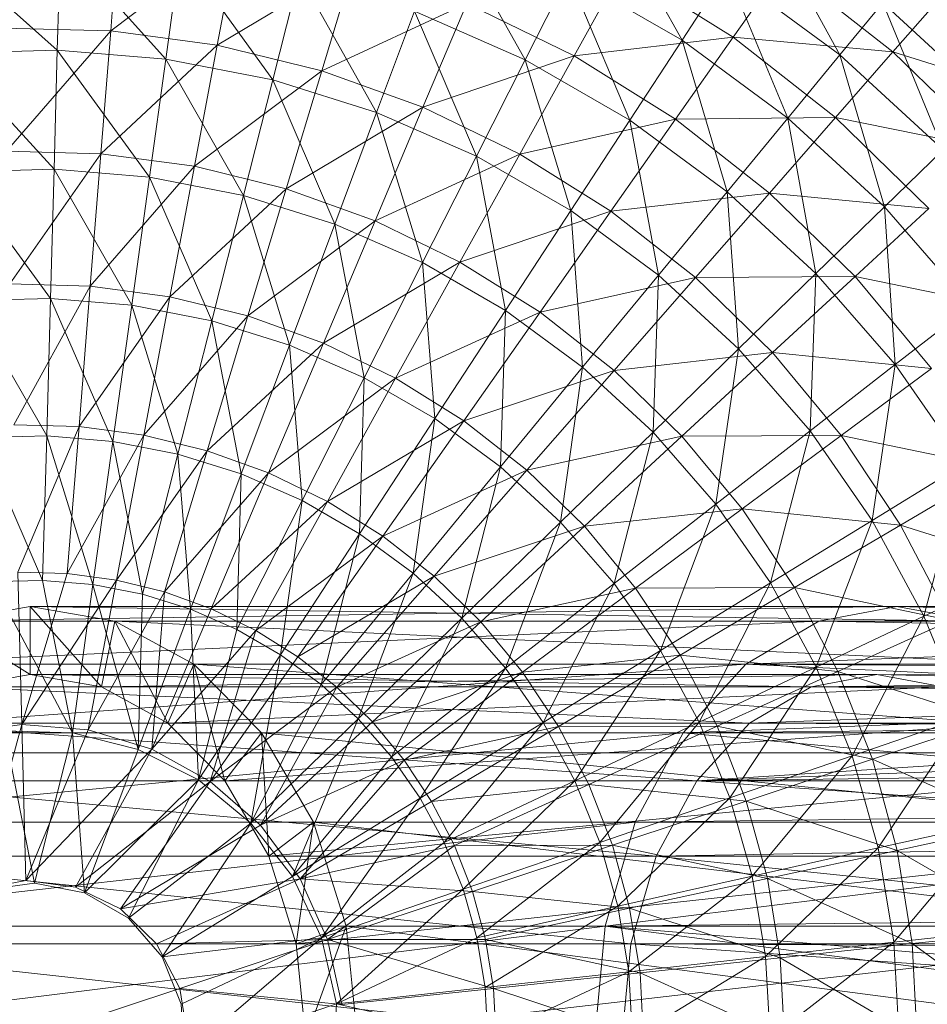
# Model space of a CAD drawing. Units: inches. Extents: x -71054 to -66014, y -907 to 2657.
# Drawn here: x -70337 to -70303, y 1408 to 1445 of the extents above; entities that cross this region are included whole.
import ezdxf

# ---------------------------------------------------------------- set-up
doc = ezdxf.new("R2010")
doc.units = ezdxf.units.IN
doc.header["$MEASUREMENT"] = 0

# ---------------------------------------------------------------- blocks, each defined once
blk = doc.blocks.new('10088_DWG-457925-Level 1')
at = {"lineweight": 9}
for p, q in [((-46.5202, 5.4646), (-46.1856, 4.8594)), ((-48.6773, 4.9002), (-48.6381, 5.3889)), ((-47.2061, 5.3758), (-46.8697, 4.774)), ((-45.8293, 5.4047), (-45.4969, 4.7961)), ((-48.8971, 5.2874), (-48.9101, 4.8165)), ((-48.8971, 5.2874), (-48.4368, 4.7774)), ((-48.6773, 4.9002), (-48.1214, 5.3197)), ((-48.2123, 4.838), (-48.1214, 5.3197)), ((-49.4237, 5.2729), (-48.9101, 4.8165)), ((-48.3721, 5.2439), (-48.4368, 4.7774)), ((-48.3721, 5.2439), (-47.9706, 4.6862)), ((-48.2123, 4.838), (-47.6151, 5.196)), ((-47.7566, 4.7266), (-47.6151, 5.196)), ((-46.656, 4.7912), (-46.444, 5.174)), ((-45.9625, 4.8728), (-46.444, 5.174)), ((-45.9902, 5.1585), (-46.1856, 4.8594)), ((-45.4969, 4.7961), (-45.9902, 5.1585)), ((-45.9902, 5.1585), (-45.7241, 4.5202)), ((-45.9625, 4.8728), (-45.744, 5.184)), ((-45.2655, 4.8084), (-45.744, 5.184)), ((-47.855, 5.1429), (-47.9706, 4.6862)), ((-47.855, 5.1429), (-47.5174, 4.5445)), ((-46.6816, 5.1458), (-46.8697, 4.774)), ((-46.1856, 4.8594), (-46.6816, 5.1458)), ((-46.6816, 5.1458), (-46.4135, 4.5106)), ((-45.2655, 4.8084), (-45.0555, 5.0483)), ((-47.7566, 4.7266), (-47.1247, 5.0192)), ((-47.3521, 4.9857), (-47.5174, 4.5445)), ((-46.8697, 4.774), (-47.3521, 4.9857)), ((-47.3521, 4.9857), (-47.0824, 4.3537)), ((-47.3154, 4.5675), (-47.1247, 5.0192)), ((-46.656, 4.7912), (-47.1247, 5.0192)), ((-45.31, 5.023), (-45.4969, 4.7961)), ((-44.8358, 4.5865), (-45.31, 5.023)), ((-45.31, 5.023), (-45.0466, 4.3815)), ((-48.6773, 4.9002), (-49.1461, 4.9128)), ((-49.1319, 4.3753), (-48.6773, 4.9002)), ((-48.7202, 4.3644), (-48.6773, 4.9002)), ((-48.2123, 4.838), (-48.6773, 4.9002)), ((-46.656, 4.7912), (-45.9625, 4.8728)), ((-46.1856, 4.8594), (-46.4135, 4.5106)), ((-46.214, 4.5147), (-45.9625, 4.8728)), ((-45.7241, 4.5202), (-46.1856, 4.8594)), ((-46.1856, 4.8594), (-45.989, 4.1986)), ((-45.5159, 4.5222), (-45.9625, 4.8728)), ((-45.9625, 4.8728), (-45.2655, 4.8084)), ((-48.9101, 4.8165), (-49.3849, 4.8034)), ((-48.9101, 4.8165), (-48.9244, 4.2965)), ((-48.4368, 4.7774), (-48.9101, 4.8165)), ((-48.9101, 4.8165), (-48.5082, 4.262)), ((-48.7202, 4.3644), (-48.2123, 4.838)), ((-48.3119, 4.3097), (-48.2123, 4.838)), ((-47.7566, 4.7266), (-48.2123, 4.838)), ((-49.3849, 4.8034), (-48.9244, 4.2965)), ((-48.4368, 4.7774), (-48.5082, 4.262)), ((-47.9706, 4.6862), (-48.4368, 4.7774)), ((-48.4368, 4.7774), (-48.0984, 4.182)), ((-47.3154, 4.5675), (-46.656, 4.7912)), ((-46.8697, 4.774), (-47.0824, 4.3537)), ((-46.8935, 4.3624), (-46.656, 4.7912)), ((-46.4135, 4.5106), (-46.8697, 4.774)), ((-46.8697, 4.774), (-46.6711, 4.1162)), ((-46.214, 4.5147), (-46.656, 4.7912)), ((-45.4969, 4.7961), (-45.7241, 4.5202)), ((-45.5159, 4.5222), (-45.2655, 4.8084)), ((-45.0466, 4.3815), (-45.4969, 4.7961)), ((-45.4969, 4.7961), (-45.3027, 4.1323)), ((-44.8297, 4.384), (-45.2655, 4.8084)), ((-45.2655, 4.8084), (-44.5954, 4.6002)), ((-48.3119, 4.3097), (-47.7566, 4.7266)), ((-47.9118, 4.2119), (-47.7566, 4.7266)), ((-47.3154, 4.5675), (-47.7566, 4.7266)), ((-47.9706, 4.6862), (-48.0984, 4.182)), ((-47.5174, 4.5445), (-47.9706, 4.6862)), ((-47.9706, 4.6862), (-47.6997, 4.0573)), ((-47.9118, 4.2119), (-47.3154, 4.5675)), ((-47.5244, 4.0722), (-47.3154, 4.5675)), ((-46.8935, 4.3624), (-47.3154, 4.5675)), ((-47.5174, 4.5445), (-47.6997, 4.0573)), ((-47.0824, 4.3537), (-47.5174, 4.5445)), ((-47.5174, 4.5445), (-47.3173, 3.8896)), ((-46.8935, 4.3624), (-46.214, 4.5147)), ((-46.4135, 4.5106), (-46.6711, 4.1162)), ((-46.4959, 4.1136), (-46.214, 4.5147)), ((-45.989, 4.1986), (-46.4135, 4.5106)), ((-46.4135, 4.5106), (-46.2884, 3.835)), ((-46.214, 4.5147), (-45.5159, 4.5222)), ((-45.804, 4.1928), (-46.214, 4.5147)), ((-45.7241, 4.5202), (-45.989, 4.1986)), ((-45.804, 4.1928), (-45.5159, 4.5222)), ((-45.3027, 4.1323), (-45.7241, 4.5202)), ((-45.7241, 4.5202), (-45.6014, 3.8418)), ((-45.109, 4.126), (-45.5159, 4.5222)), ((-45.5159, 4.5222), (-44.8297, 4.384)), ((-45.0466, 4.3815), (-45.3027, 4.1323)), ((-48.7202, 4.3644), (-49.1319, 4.3753)), ((-49.1164, 3.7964), (-48.7202, 4.3644)), ((-48.7663, 3.787), (-48.7202, 4.3644)), ((-48.3119, 4.3097), (-48.7202, 4.3644)), ((-47.5244, 4.0722), (-46.8935, 4.3624)), ((-47.0824, 4.3537), (-47.3173, 3.8896)), ((-47.154, 3.8922), (-46.8935, 4.3624)), ((-46.6711, 4.1162), (-47.0824, 4.3537)), ((-47.0824, 4.3537), (-46.9556, 3.6808)), ((-46.4959, 4.1136), (-46.8935, 4.3624)), ((-48.9244, 4.2965), (-49.3419, 4.285)), ((-48.9244, 4.2965), (-48.9399, 3.7334)), ((-48.5082, 4.262), (-48.9244, 4.2965)), ((-48.9244, 4.2965), (-48.5855, 3.704)), ((-48.7663, 3.787), (-48.3119, 4.3097)), ((-48.4192, 3.7405), (-48.3119, 4.3097)), ((-47.9118, 4.2119), (-48.3119, 4.3097)), ((-49.3419, 4.285), (-48.9399, 3.7334)), ((-48.5082, 4.262), (-48.5855, 3.704)), ((-48.0984, 4.182), (-48.5082, 4.262)), ((-48.5082, 4.262), (-48.2367, 3.6358)), ((-48.4192, 3.7405), (-47.9118, 4.2119)), ((-48.0791, 3.6574), (-47.9118, 4.2119)), ((-47.5244, 4.0722), (-47.9118, 4.2119)), ((-48.0984, 4.182), (-48.2367, 3.6358)), ((-47.6997, 4.0573), (-48.0984, 4.182)), ((-48.0984, 4.182), (-47.8973, 3.5297)), ((-46.4959, 4.1136), (-45.804, 4.1928)), ((-45.989, 4.1986), (-46.2884, 3.835)), ((-46.1269, 3.8239), (-45.804, 4.1928)), ((-45.6014, 3.8418), (-45.989, 4.1986)), ((-45.989, 4.1986), (-45.9391, 3.5133)), ((-45.4306, 3.8292), (-45.804, 4.1928)), ((-45.804, 4.1928), (-45.109, 4.126)), ((-45.3027, 4.1323), (-45.6014, 3.8418)), ((-45.4306, 3.8292), (-45.109, 4.126)), ((-44.9266, 3.7004), (-45.3027, 4.1323)), ((-45.3027, 4.1323), (-45.2553, 3.4445)), ((-47.154, 3.8922), (-46.4959, 4.1136)), ((-46.6711, 4.1162), (-46.9556, 3.6808)), ((-46.8048, 3.6736), (-46.4959, 4.1136)), ((-46.2884, 3.835), (-46.6711, 4.1162)), ((-46.6711, 4.1162), (-46.6191, 3.4334)), ((-46.1269, 3.8239), (-46.4959, 4.1136)), ((-48.0791, 3.6574), (-47.5244, 4.0722)), ((-47.6997, 4.0573), (-47.8973, 3.5297)), ((-47.7496, 3.5386), (-47.5244, 4.0722)), ((-47.3173, 3.8896), (-47.6997, 4.0573)), ((-47.6997, 4.0573), (-47.5717, 3.3868)), ((-47.154, 3.8922), (-47.5244, 4.0722)), ((-47.7496, 3.5386), (-47.154, 3.8922)), ((-47.3173, 3.8896), (-47.5717, 3.3868)), ((-47.4347, 3.3855), (-47.154, 3.8922)), ((-46.9556, 3.6808), (-47.3173, 3.8896)), ((-47.3173, 3.8896), (-47.2638, 3.2091)), ((-46.8048, 3.6736), (-47.154, 3.8922)), ((-46.8048, 3.6736), (-46.1269, 3.8239)), ((-46.2884, 3.835), (-46.6191, 3.4334)), ((-46.4809, 3.4193), (-46.1269, 3.8239)), ((-46.2884, 3.835), (-46.3119, 3.1506)), ((-45.9391, 3.5133), (-46.2884, 3.835)), ((-46.1269, 3.8239), (-45.4306, 3.8292)), ((-45.7909, 3.4967), (-46.1269, 3.8239)), ((-45.6014, 3.8418), (-45.9391, 3.5133)), ((-45.7909, 3.4967), (-45.4306, 3.8292)), ((-45.6014, 3.8418), (-45.6271, 3.1551)), ((-45.2553, 3.4445), (-45.6014, 3.8418)), ((-45.0979, 3.428), (-45.4306, 3.8292)), ((-45.4306, 3.8292), (-44.7467, 3.6889)), ((-48.7663, 3.787), (-49.1164, 3.7964)), ((-49.1001, 3.182), (-48.7663, 3.787)), ((-48.8154, 3.1745), (-48.7663, 3.787)), ((-48.4192, 3.7405), (-48.7663, 3.787)), ((-48.8154, 3.1745), (-48.4192, 3.7405)), ((-48.5331, 3.1366), (-48.4192, 3.7405)), ((-48.0791, 3.6574), (-48.4192, 3.7405)), ((-48.9399, 3.7334), (-49.2953, 3.7236)), ((-49.2953, 3.7236), (-48.9564, 3.1335)), ((-48.9399, 3.7334), (-48.9564, 3.1335)), ((-48.5855, 3.704), (-48.9399, 3.7334)), ((-48.9399, 3.7334), (-48.6681, 3.1095)), ((-48.5855, 3.704), (-48.6681, 3.1095)), ((-48.2367, 3.6358), (-48.5855, 3.704)), ((-48.5855, 3.704), (-48.384, 3.054)), ((-44.9266, 3.7004), (-45.2553, 3.4445)), ((-48.5331, 3.1366), (-48.0791, 3.6574)), ((-48.2565, 3.0691), (-48.0791, 3.6574)), ((-47.7496, 3.5386), (-48.0791, 3.6574)), ((-47.4347, 3.3855), (-46.8048, 3.6736)), ((-46.9556, 3.6808), (-47.2638, 3.2091)), ((-47.1378, 3.1997), (-46.8048, 3.6736)), ((-46.9556, 3.6808), (-46.9773, 2.9985)), ((-46.6191, 3.4334), (-46.9556, 3.6808)), ((-46.4809, 3.4193), (-46.8048, 3.6736)), ((-48.2367, 3.6358), (-48.384, 3.054)), ((-47.8973, 3.5297), (-48.2367, 3.6358)), ((-48.2367, 3.6358), (-48.1078, 2.9676)), ((-48.2565, 3.0691), (-47.7496, 3.5386)), ((-47.8973, 3.5297), (-48.1078, 2.9676)), ((-47.9885, 2.9724), (-47.7496, 3.5386)), ((-47.5717, 3.3868), (-47.8973, 3.5297)), ((-47.8973, 3.5297), (-47.8427, 2.8513)), ((-47.4347, 3.3855), (-47.7496, 3.5386)), ((-46.4809, 3.4193), (-45.7909, 3.4967)), ((-45.9391, 3.5133), (-46.3119, 3.1506)), ((-46.1858, 3.132), (-45.7909, 3.4967)), ((-45.9391, 3.5133), (-46.0376, 2.8357)), ((-45.6271, 3.1551), (-45.9391, 3.5133)), ((-45.4914, 3.1355), (-45.7909, 3.4967)), ((-45.7909, 3.4967), (-45.0979, 3.428)), ((-45.2553, 3.4445), (-45.6271, 3.1551)), ((-45.2553, 3.4445), (-45.3565, 2.7648)), ((-44.9552, 3.0115), (-45.2553, 3.4445)), ((-47.1378, 3.1997), (-46.4809, 3.4193)), ((-46.6191, 3.4334), (-46.9773, 2.9985)), ((-46.8623, 2.9835), (-46.4809, 3.4193)), ((-46.6191, 3.4334), (-46.7157, 2.7577)), ((-46.3119, 3.1506), (-46.6191, 3.4334)), ((-46.1858, 3.132), (-46.4809, 3.4193)), ((-45.4914, 3.1355), (-45.0979, 3.428)), ((-47.9885, 2.9724), (-47.4347, 3.3855)), ((-47.5717, 3.3868), (-47.8427, 2.8513)), ((-47.7324, 2.8479), (-47.4347, 3.3855)), ((-47.5717, 3.3868), (-47.5921, 2.7067)), ((-47.2638, 3.2091), (-47.5717, 3.3868)), ((-47.1378, 3.1997), (-47.4347, 3.3855)), ((-48.8154, 3.1745), (-49.1001, 3.182)), ((-47.7324, 2.8479), (-47.1378, 3.1997)), ((-47.2638, 3.2091), (-47.5921, 2.7067)), ((-47.491, 2.6968), (-47.1378, 3.1997)), ((-47.2638, 3.2091), (-47.3588, 2.5352)), ((-46.9773, 2.9985), (-47.2638, 3.2091)), ((-46.8623, 2.9835), (-47.1378, 3.1997)), ((-49.0829, 2.5389), (-48.8154, 3.1745)), ((-48.8667, 2.5331), (-48.8154, 3.1745)), ((-48.8667, 2.5331), (-48.5331, 3.1366)), ((-48.5331, 3.1366), (-48.8154, 3.1745)), ((-48.6523, 2.5044), (-48.5331, 3.1366)), ((-48.2565, 3.0691), (-48.5331, 3.1366)), ((-46.3119, 3.1506), (-46.7157, 2.7577)), ((-46.3119, 3.1506), (-46.4822, 2.4896)), ((-46.0376, 2.8357), (-46.3119, 3.1506)), ((-46.1858, 3.132), (-45.4914, 3.1355)), ((-45.6271, 3.1551), (-46.0376, 2.8357)), ((-45.923, 2.815), (-45.4914, 3.1355)), ((-45.6271, 3.1551), (-45.7997, 2.4924)), ((-45.3565, 2.7648), (-45.6271, 3.1551)), ((-45.2322, 2.7446), (-45.4914, 3.1355)), ((-45.4914, 3.1355), (-44.8098, 2.9936)), ((-48.9564, 3.1335), (-49.2458, 3.1254)), ((-49.2458, 3.1254), (-48.9739, 2.5035)), ((-48.9564, 3.1335), (-48.9739, 2.5035)), ((-48.6681, 3.1095), (-48.9564, 3.1335)), ((-48.9564, 3.1335), (-48.7545, 2.4854)), ((-48.6681, 3.1095), (-48.7545, 2.4854)), ((-48.384, 3.054), (-48.6681, 3.1095)), ((-48.6681, 3.1095), (-48.5386, 2.4432)), ((-46.8623, 2.9835), (-46.1858, 3.132)), ((-46.6114, 2.7391), (-46.1858, 3.132)), ((-45.923, 2.815), (-46.1858, 3.132)), ((-48.6523, 2.5044), (-48.2565, 3.0691)), ((-48.384, 3.054), (-48.5386, 2.4432)), ((-48.4422, 2.4531), (-48.2565, 3.0691)), ((-48.1078, 2.9676), (-48.384, 3.054)), ((-48.384, 3.054), (-48.3287, 2.3775)), ((-47.9885, 2.9724), (-48.2565, 3.0691)), ((-44.9552, 3.0115), (-45.3565, 2.7648)), ((-44.9552, 3.0115), (-45.1304, 2.3472)), ((-48.4422, 2.4531), (-47.9885, 2.9724)), ((-48.1078, 2.9676), (-48.3287, 2.3775)), ((-48.2386, 2.3797), (-47.9885, 2.9724)), ((-48.1078, 2.9676), (-48.1272, 2.2892)), ((-47.8427, 2.8513), (-48.1078, 2.9676)), ((-47.7324, 2.8479), (-47.9885, 2.9724)), ((-47.491, 2.6968), (-46.8623, 2.9835)), ((-46.9773, 2.9985), (-47.3588, 2.5352)), ((-47.267, 2.521), (-46.8623, 2.9835)), ((-46.9773, 2.9985), (-47.1459, 2.3392)), ((-46.7157, 2.7577), (-46.9773, 2.9985)), ((-46.6114, 2.7391), (-46.8623, 2.9835)), ((-45.2322, 2.7446), (-44.8098, 2.9936)), ((-48.2386, 2.3797), (-47.7324, 2.8479)), ((-47.8427, 2.8513), (-48.1272, 2.2892)), ((-48.0442, 2.2852), (-47.7324, 2.8479)), ((-47.8427, 2.8513), (-47.9367, 2.1792)), ((-47.5921, 2.7067), (-47.8427, 2.8513)), ((-47.491, 2.6968), (-47.7324, 2.8479)), ((-46.0376, 2.8357), (-46.4822, 2.4896)), ((-46.0376, 2.8357), (-46.2796, 2.1974)), ((-45.7997, 2.4924), (-46.0376, 2.8357)), ((-46.6114, 2.7391), (-45.923, 2.815)), ((-46.3879, 2.4696), (-45.923, 2.815)), ((-45.6953, 2.4717), (-45.923, 2.815)), ((-45.923, 2.815), (-45.2322, 2.7446)), ((-46.7157, 2.7577), (-47.1459, 2.3392)), ((-46.7157, 2.7577), (-46.9558, 2.121)), ((-46.4822, 2.4896), (-46.7157, 2.7577)), ((-45.3565, 2.7648), (-45.7997, 2.4924)), ((-45.3565, 2.7648), (-45.6009, 2.1251)), ((-45.1304, 2.3472), (-45.3565, 2.7648)), ((-47.5921, 2.7067), (-47.9367, 2.1792)), ((-47.5921, 2.7067), (-47.7594, 2.0488)), ((-47.3588, 2.5352), (-47.5921, 2.7067)), ((-47.267, 2.521), (-46.6114, 2.7391)), ((-47.063, 2.3222), (-46.6114, 2.7391)), ((-46.3879, 2.4696), (-46.6114, 2.7391)), ((-45.6953, 2.4717), (-45.2322, 2.7446)), ((-45.0158, 2.3284), (-45.2322, 2.7446)), ((-45.2322, 2.7446), (-44.5695, 2.531)), ((-48.0442, 2.2852), (-47.491, 2.6968)), ((-47.8607, 2.1704), (-47.491, 2.6968)), ((-47.267, 2.521), (-47.491, 2.6968)), ((-49.0652, 1.874), (-49.0829, 2.5389)), ((-48.8667, 2.5331), (-49.0829, 2.5389)), ((-47.3588, 2.5352), (-47.7594, 2.0488)), ((-47.3588, 2.5352), (-47.5975, 1.8999)), ((-47.1459, 2.3392), (-47.3588, 2.5352)), ((-44.7044, 2.5482), (-45.1304, 2.3472)), ((-48.9739, 2.5035), (-49.1938, 2.4975)), ((-49.1938, 2.4975), (-48.8442, 1.8387)), ((-49.0652, 1.874), (-48.8667, 2.5331)), ((-49.0652, 1.874), (-48.6523, 2.5044)), ((-48.7545, 2.4854), (-48.9739, 2.5035)), ((-48.9739, 2.5035), (-48.8442, 1.8387)), ((-48.6523, 2.5044), (-48.8667, 2.5331)), ((-48.7755, 1.8508), (-48.6523, 2.5044)), ((-48.4422, 2.4531), (-48.6523, 2.5044)), ((-47.8607, 2.1704), (-47.267, 2.521)), ((-47.6906, 2.0369), (-47.267, 2.521)), ((-47.063, 2.3222), (-47.267, 2.521)), ((-45.7997, 2.4924), (-46.2796, 2.1974)), ((-45.7997, 2.4924), (-46.1103, 1.8847)), ((-45.6009, 2.1251), (-45.7997, 2.4924)), ((-48.7545, 2.4854), (-48.8442, 1.8387)), ((-48.7755, 1.8508), (-48.4422, 2.4531)), ((-48.5386, 2.4432), (-48.7545, 2.4854)), ((-48.7545, 2.4854), (-48.5576, 1.7661)), ((-48.4973, 1.7669), (-48.4422, 2.4531)), ((-48.2386, 2.3797), (-48.4422, 2.4531)), ((-47.063, 2.3222), (-46.3879, 2.4696)), ((-46.4822, 2.4896), (-46.9558, 2.121)), ((-46.8812, 2.103), (-46.3879, 2.4696)), ((-46.4822, 2.4896), (-46.7909, 1.8831)), ((-46.2796, 2.1974), (-46.4822, 2.4896)), ((-46.3879, 2.4696), (-45.6953, 2.4717)), ((-46.1943, 2.1777), (-46.3879, 2.4696)), ((-46.1943, 2.1777), (-45.6953, 2.4717)), ((-45.5054, 2.1063), (-45.6953, 2.4717)), ((-45.6953, 2.4717), (-45.0158, 2.3284)), ((-48.5386, 2.4432), (-48.5576, 1.7661)), ((-48.3287, 2.3775), (-48.5386, 2.4432)), ((-49.3983, 2.3255), (-49.0288, 2.3896)), ((-45.2487, 2.3896), (-49.3983, 2.3255)), ((-45.2487, 2.3896), (-49.0288, 2.3896)), ((-48.7177, 2.0384), (-49.0288, 2.3896)), ((-49.0288, 2.0924), (-49.0288, 2.3896)), ((-44.9078, 2.3255), (-49.0288, 2.3896)), ((-49.0288, 2.3896), (-48.6593, 2.3255)), ((-48.3287, 2.3775), (-48.5576, 1.7661)), ((-48.4973, 1.7669), (-48.2386, 2.3797)), ((-48.1272, 2.2892), (-48.3287, 2.3775)), ((-48.3287, 2.3775), (-48.2937, 1.6326)), ((-48.0442, 2.2852), (-48.2386, 2.3797)), ((-45.2487, 2.3896), (-45.5896, 2.3255)), ((-42.6631, 2.3858), (-45.2487, 2.3896)), ((-42.6437, 2.3177), (-45.2487, 2.3896)), ((-42.6602, 2.3756), (-45.2487, 2.3896)), ((-42.6494, 2.3385), (-45.2487, 2.3896)), ((-44.9078, 2.3255), (-45.2487, 2.3896)), ((-45.5896, 2.3255), (-49.7426, 2.1374)), ((-49.0288, 2.0924), (-49.3983, 2.3255)), ((-45.5896, 2.3255), (-49.3983, 2.3255)), ((-48.7177, 2.0384), (-48.6593, 2.3255)), ((-48.4277, 1.8801), (-48.6593, 2.3255)), ((-44.5903, 2.1374), (-48.6593, 2.3255)), ((-44.9078, 2.3255), (-48.6593, 2.3255)), ((-48.6593, 2.3255), (-48.3151, 2.1374)), ((-47.6906, 2.0369), (-47.063, 2.3222)), ((-47.1459, 2.3392), (-47.5975, 1.8999)), ((-47.5356, 1.8859), (-47.063, 2.3222)), ((-47.1459, 2.3392), (-47.453, 1.7339)), ((-46.9558, 2.121), (-47.1459, 2.3392)), ((-46.8812, 2.103), (-47.063, 2.3222)), ((-45.5896, 2.3255), (-45.9073, 2.1374)), ((-45.1304, 2.3472), (-45.6009, 2.1251)), ((-42.6494, 2.3385), (-45.5896, 2.3255)), ((-42.6301, 2.2697), (-45.5896, 2.3255)), ((-45.5054, 2.1063), (-45.0158, 2.3284)), ((-45.1304, 2.3472), (-45.4438, 1.7383)), ((-44.9517, 1.9072), (-45.1304, 2.3472)), ((-48.4973, 1.7669), (-48.0442, 2.2852)), ((-48.1272, 2.2892), (-48.2937, 1.6326)), ((-48.2431, 1.6262), (-48.0442, 2.2852)), ((-47.9367, 2.1792), (-48.1272, 2.2892)), ((-47.8607, 2.1704), (-48.0442, 2.2852)), ((-42.6301, 2.2697), (-45.9073, 2.1374)), ((-46.2796, 2.1974), (-46.7909, 1.8831)), ((-46.2796, 2.1974), (-46.6532, 1.6286)), ((-46.1103, 1.8847), (-46.2796, 2.1974)), ((-47.9367, 2.1792), (-48.2937, 1.6326)), ((-48.2431, 1.6262), (-47.8607, 2.1704)), ((-47.9367, 2.1792), (-48.0655, 1.4447)), ((-47.7594, 2.0488), (-47.9367, 2.1792)), ((-47.6906, 2.0369), (-47.8607, 2.1704)), ((-46.8812, 2.103), (-46.1943, 2.1777)), ((-46.7237, 1.8657), (-46.1943, 2.1777)), ((-46.0329, 1.867), (-46.1943, 2.1777)), ((-46.1943, 2.1777), (-45.5054, 2.1063)), ((-45.9073, 2.1374), (-50.0383, 1.8383)), ((-45.9073, 2.1374), (-49.7426, 2.1374)), ((-48.4277, 1.8801), (-48.3151, 2.1374)), ((-48.1788, 1.6282), (-48.3151, 2.1374)), ((-44.3174, 1.8383), (-48.3151, 2.1374)), ((-44.5903, 2.1374), (-48.3151, 2.1374)), ((-48.3151, 2.1374), (-48.0194, 1.8383)), ((-46.9558, 2.121), (-47.453, 1.7339)), ((-46.9558, 2.121), (-47.3277, 1.5531)), ((-46.7909, 1.8831), (-46.9558, 2.121)), ((-45.9073, 2.1374), (-46.1801, 1.8383)), ((-45.6009, 2.1251), (-46.1103, 1.8847)), ((-46.0329, 1.867), (-45.5054, 2.1063)), ((-45.6009, 2.1251), (-45.9766, 1.5553)), ((-42.5918, 2.1174), (-45.9073, 2.1374)), ((-42.5569, 1.9786), (-45.9073, 2.1374)), ((-45.4438, 1.7383), (-45.6009, 2.1251)), ((-45.3554, 1.7227), (-45.5054, 2.1063)), ((-45.5054, 2.1063), (-44.845, 1.8915)), ((-49.0288, 2.0924), (-49.34, 2.0384)), ((-45.3354, 2.0924), (-49.0288, 2.0924)), ((-48.7177, 2.0384), (-49.0288, 2.0924)), ((-45.623, 2.0384), (-49.0288, 2.0924)), ((-45.3354, 2.0924), (-48.7177, 2.0384)), ((-47.5356, 1.8859), (-46.8812, 2.103)), ((-47.3976, 1.7194), (-46.8812, 2.103)), ((-46.7237, 1.8657), (-46.8812, 2.103)), ((-45.3354, 2.0924), (-45.623, 2.0384)), ((-42.5803, 2.0779), (-45.623, 2.0384)), ((-42.5824, 2.0865), (-45.3354, 2.0924)), ((-42.5803, 2.0779), (-45.3354, 2.0924)), ((-45.3354, 2.0924), (-45.0478, 2.0384)), ((-45.3354, 2.0924), (-42.5698, 2.0338)), ((-45.891, 1.8801), (-49.34, 2.0384)), ((-45.623, 2.0384), (-49.34, 2.0384)), ((-48.4277, 1.8801), (-48.7177, 2.0384)), ((-45.0478, 2.0384), (-48.7177, 2.0384)), ((-45.0478, 2.0384), (-48.4277, 1.8801)), ((-48.2431, 1.6262), (-47.6906, 2.0369)), ((-47.7594, 2.0488), (-48.0655, 1.4447)), ((-48.0244, 1.4348), (-47.6906, 2.0369)), ((-47.5975, 1.8999), (-47.7594, 2.0488)), ((-47.5356, 1.8859), (-47.6906, 2.0369)), ((-45.891, 1.8801), (-45.623, 2.0384)), ((-42.5624, 2.0027), (-45.623, 2.0384)), ((-45.623, 2.0384), (-42.5702, 2.0356)), ((-42.5569, 1.9786), (-46.1801, 1.8383)), ((-45.891, 1.8801), (-42.5624, 2.0027)), ((-47.5975, 1.8999), (-48.0655, 1.4447)), ((-47.5975, 1.8999), (-47.8838, 1.2113)), ((-47.453, 1.7339), (-47.5975, 1.8999)), ((-44.9517, 1.9072), (-45.4438, 1.7383)), ((-45.3554, 1.7227), (-44.845, 1.8915)), ((-44.9517, 1.9072), (-45.3301, 1.3364)), ((-46.1211, 1.6282), (-49.6299, 1.8801)), ((-45.891, 1.8801), (-49.6299, 1.8801)), ((-49.0652, 1.874), (-49.3533, 1.8355)), ((-49.2619, 1.1539), (-49.0652, 1.874)), ((-49.0472, 1.1945), (-49.0652, 1.874)), ((-48.7755, 1.8508), (-49.0652, 1.874)), ((-49.0472, 1.1945), (-48.7755, 1.8508)), ((-48.4973, 1.7669), (-48.7755, 1.8508)), ((-48.1788, 1.6282), (-48.4277, 1.8801)), ((-44.7798, 1.8801), (-48.4277, 1.8801)), ((-44.7798, 1.8801), (-48.1788, 1.6282)), ((-48.0244, 1.4348), (-47.5356, 1.8859)), ((-47.3976, 1.7194), (-47.5356, 1.8859)), ((-47.3976, 1.7194), (-46.7237, 1.8657)), ((-46.7909, 1.8831), (-47.3277, 1.5531)), ((-47.278, 1.5392), (-46.7237, 1.8657)), ((-46.7909, 1.8831), (-47.223, 1.3597)), ((-46.6532, 1.6286), (-46.7909, 1.8831)), ((-46.7237, 1.8657), (-46.0329, 1.867)), ((-46.5925, 1.613), (-46.7237, 1.8657)), ((-46.1103, 1.8847), (-46.6532, 1.6286)), ((-46.5925, 1.613), (-46.0329, 1.867)), ((-46.1103, 1.8847), (-46.5442, 1.3605)), ((-42.5339, 1.873), (-46.1801, 1.8383)), ((-46.1211, 1.6282), (-45.891, 1.8801)), ((-46.1211, 1.6282), (-42.533, 1.8638)), ((-45.9766, 1.5553), (-46.1103, 1.8847)), ((-45.9053, 1.5408), (-46.0329, 1.867)), ((-46.0329, 1.867), (-45.3554, 1.7227)), ((-42.533, 1.8638), (-45.891, 1.8801)), ((-46.1801, 1.8383), (-50.2651, 1.4485)), ((-46.1801, 1.8383), (-50.0383, 1.8383)), ((-49.0102, 1.1831), (-49.1398, 1.8469)), ((-48.8442, 1.8387), (-49.1398, 1.8469)), ((-49.0102, 1.1831), (-48.8442, 1.8387)), ((-48.7919, 1.1405), (-48.8442, 1.8387)), ((-48.5576, 1.7661), (-48.8442, 1.8387)), ((-48.1788, 1.6282), (-48.0194, 1.8383)), ((-47.9877, 1.3), (-48.0194, 1.8383)), ((-44.3174, 1.8383), (-48.0194, 1.8383)), ((-44.1081, 1.4485), (-48.0194, 1.8383)), ((-48.0194, 1.8383), (-47.7926, 1.4485)), ((-46.1801, 1.8383), (-46.3893, 1.4485)), ((-42.4661, 1.498), (-46.1801, 1.8383)), ((-49.0472, 1.1945), (-48.4973, 1.7669)), ((-48.8304, 1.1654), (-48.4973, 1.7669)), ((-48.7919, 1.1405), (-48.5576, 1.7661)), ((-48.2937, 1.6326), (-48.5576, 1.7661)), ((-48.2431, 1.6262), (-48.4973, 1.7669)), ((-46.1211, 1.6282), (-42.5128, 1.7688)), ((50.6778, 1.7507), (-49.3222, 1.7507)), ((50.6778, 1.7507), (-49.3222, 1.7507)), ((-48.0244, 1.4348), (-47.3976, 1.7194)), ((-47.453, 1.7339), (-47.8838, 1.2113)), ((-47.851, 1.2015), (-47.3976, 1.7194)), ((-47.3277, 1.5531), (-47.453, 1.7339)), ((-47.278, 1.5392), (-47.3976, 1.7194)), ((-45.4438, 1.7383), (-45.9766, 1.5553)), ((-45.9053, 1.5408), (-45.3554, 1.7227)), ((-45.4438, 1.7383), (-45.8798, 1.2132)), ((-45.3301, 1.3364), (-45.4438, 1.7383)), ((-45.247, 1.3253), (-45.3554, 1.7227)), ((-45.3554, 1.7227), (-44.7216, 1.439)), ((-46.1211, 1.6282), (-42.4962, 1.6798)), ((-48.7919, 1.1405), (-48.2937, 1.6326)), ((-48.5992, 1.0292), (-48.2937, 1.6326)), ((-48.0655, 1.4447), (-48.2937, 1.6326)), ((-46.2978, 1.3), (-49.8789, 1.6282)), ((-46.1211, 1.6282), (-49.8789, 1.6282)), ((-48.8304, 1.1654), (-48.2431, 1.6262)), ((-48.6338, 1.0698), (-48.2431, 1.6262)), ((-48.0244, 1.4348), (-48.2431, 1.6262)), ((-47.9877, 1.3), (-48.1788, 1.6282)), ((-44.5496, 1.6282), (-48.1788, 1.6282)), ((-44.5496, 1.6282), (-47.9877, 1.3)), ((-47.278, 1.5392), (-46.5925, 1.613)), ((-46.6532, 1.6286), (-47.223, 1.3597)), ((-47.1783, 1.3472), (-46.5925, 1.613)), ((-46.6532, 1.6286), (-47.1402, 1.1558)), ((-46.5442, 1.3605), (-46.6532, 1.6286)), ((-46.4887, 1.3478), (-46.5925, 1.613)), ((-46.5925, 1.613), (-45.9053, 1.5408)), ((-46.2978, 1.3), (-46.1211, 1.6282)), ((-46.1211, 1.6282), (-42.4478, 1.3675)), ((-47.3277, 1.5531), (-47.8838, 1.2113)), ((-47.3277, 1.5531), (-47.7576, 0.9438)), ((-47.223, 1.3597), (-47.3277, 1.5531)), ((-45.9766, 1.5553), (-46.5442, 1.3605)), ((-45.9766, 1.5553), (-46.4655, 1.0819)), ((-45.8798, 1.2132), (-45.9766, 1.5553)), ((-47.851, 1.2015), (-47.278, 1.5392)), ((-47.1783, 1.3472), (-47.278, 1.5392)), ((-46.4887, 1.3478), (-45.9053, 1.5408)), ((-45.8132, 1.203), (-45.9053, 1.5408)), ((-45.9053, 1.5408), (-45.247, 1.3253)), ((-42.4661, 1.498), (-46.5209, 0.9947)), ((-42.4661, 1.498), (-46.3893, 1.4485)), ((-46.3893, 1.4485), (-50.4078, 0.9947)), ((-46.3893, 1.4485), (-50.2651, 1.4485)), ((-48.6338, 1.0698), (-48.0244, 1.4348)), ((-48.5992, 1.0292), (-48.0655, 1.4447)), ((-48.4531, 0.8614), (-48.0655, 1.4447)), ((-47.8838, 1.2113), (-48.0655, 1.4447)), ((-47.851, 1.2015), (-48.0244, 1.4348)), ((-47.9877, 1.3), (-47.7926, 1.4485)), ((-47.8677, 0.9177), (-47.7926, 1.4485)), ((-44.1081, 1.4485), (-47.7926, 1.4485)), ((-43.9766, 0.9947), (-47.7926, 1.4485)), ((-47.7926, 1.4485), (-47.6499, 0.9947)), ((-46.3893, 1.4485), (-46.5209, 0.9947)), ((-44.8225, 1.4501), (-45.3301, 1.3364)), ((-44.8225, 1.4501), (-45.2614, 0.9244)), ((-45.247, 1.3253), (-44.7216, 1.439)), ((-47.851, 1.2015), (-47.1783, 1.3472)), ((-47.851, 1.2015), (-47.1783, 1.3472)), ((-47.223, 1.3597), (-47.7576, 0.9438)), ((-47.731, 0.9368), (-47.1783, 1.3472)), ((-47.1402, 1.1558), (-47.223, 1.3597)), ((-47.1783, 1.3472), (-46.4887, 1.3478)), ((-47.0994, 1.1457), (-47.1783, 1.3472)), ((-46.5442, 1.3605), (-47.1402, 1.1558)), ((-47.0994, 1.1457), (-46.4887, 1.3478)), ((-46.5442, 1.3605), (-47.0803, 0.9441)), ((-46.4655, 1.0819), (-46.5442, 1.3605)), ((-46.4139, 1.073), (-46.4887, 1.3478)), ((-46.4887, 1.3478), (-45.8132, 1.203)), ((-46.2978, 1.3), (-42.4478, 1.3675)), ((-45.3301, 1.3364), (-45.8798, 1.2132)), ((-45.3301, 1.3364), (-45.8213, 0.8625)), ((-45.2614, 0.9244), (-45.3301, 1.3364)), ((-46.4087, 0.9177), (-50.07, 1.3)), ((-46.2978, 1.3), (-50.07, 1.3)), ((-47.8677, 0.9177), (-47.9877, 1.3)), ((-44.373, 1.3), (-47.9877, 1.3)), ((-44.373, 1.3), (-47.8677, 0.9177)), ((-46.4087, 0.9177), (-46.2978, 1.3)), ((-42.4032, 0.8969), (-46.2978, 1.3)), ((-45.8132, 1.203), (-45.247, 1.3253)), ((-45.1815, 0.9188), (-45.247, 1.3253)), ((-45.247, 1.3253), (-44.647, 0.9759)), ((-48.4531, 0.8614), (-47.8838, 1.2113)), ((-47.7576, 0.9438), (-47.8838, 1.2113)), ((-45.8798, 1.2132), (-46.4655, 1.0819)), ((-45.8798, 1.2132), (-46.4178, 0.7964)), ((-46.4139, 1.073), (-45.8132, 1.203)), ((-45.8213, 0.8625), (-45.8798, 1.2132)), ((-45.7575, 0.8572), (-45.8132, 1.203)), ((-45.8132, 1.203), (-45.1815, 0.9188)), ((-49.0472, 1.1945), (-49.2619, 1.1539)), ((-49.0102, 1.1831), (-49.2306, 1.1525)), ((-48.8304, 1.1654), (-49.0472, 1.1945)), ((-48.7919, 1.1405), (-49.0102, 1.1831)), ((-48.6338, 1.0698), (-48.8304, 1.1654)), ((-48.6338, 1.0698), (-47.851, 1.2015)), ((-48.4772, 0.9173), (-47.851, 1.2015)), ((-47.731, 0.9368), (-47.851, 1.2015)), ((-47.731, 0.9368), (-47.851, 1.2015)), ((-47.851, 1.2015), (-47.0994, 1.1457)), ((-48.5992, 1.0292), (-48.7919, 1.1405)), ((-47.1402, 1.1558), (-47.7576, 0.9438)), ((-47.731, 0.9368), (-47.0994, 1.1457)), ((-47.1402, 1.1558), (-47.693, 0.6554)), ((-47.0803, 0.9441), (-47.1402, 1.1558)), ((-47.0426, 0.937), (-47.0994, 1.1457)), ((-47.0994, 1.1457), (-46.4139, 1.073)), ((-46.4655, 1.0819), (-47.0803, 0.9441)), ((-46.4655, 1.0819), (-47.0441, 0.7272)), ((-46.4178, 0.7964), (-46.4655, 1.0819)), ((-48.4772, 0.9173), (-48.6338, 1.0698)), ((-47.0426, 0.937), (-46.4139, 1.073)), ((-42.4135, 1.0434), (-46.5209, 0.9947)), ((-46.3685, 0.7919), (-46.4139, 1.073)), ((-46.4139, 1.073), (-45.7575, 0.8572)), ((-46.5209, 0.9947), (-50.4564, 0.5075)), ((-46.5209, 0.9947), (-50.4078, 0.9947)), ((-48.4531, 0.8614), (-48.5992, 1.0292)), ((-47.8677, 0.9177), (-47.6499, 0.9947)), ((-47.8267, 0.5075), (-47.6499, 0.9947)), ((-43.9317, 0.5075), (-47.6499, 0.9947)), ((-43.9766, 0.9947), (-47.6499, 0.9947)), ((-47.6013, 0.5075), (-47.6499, 0.9947)), ((-46.5209, 0.9947), (-46.5658, 0.5075)), ((-42.392, 0.4532), (-46.5209, 0.9947)), ((-42.3932, 0.6456), (-46.5209, 0.9947)), ((-44.7443, 0.9817), (-45.2614, 0.9244)), ((-45.1815, 0.9188), (-44.647, 0.9759)), ((-46.4465, 0.5075), (-50.19, 0.9177)), ((-46.4087, 0.9177), (-50.19, 0.9177)), ((-48.4772, 0.9173), (-47.731, 0.9368)), ((-48.3764, 0.7233), (-48.4772, 0.9173)), ((-48.4531, 0.8614), (-47.7576, 0.9438)), ((-48.3764, 0.7233), (-47.731, 0.9368)), ((-48.3693, 0.6553), (-47.7576, 0.9438)), ((-48.3571, 0.4331), (-47.7576, 0.9438)), ((-47.8267, 0.5075), (-47.8677, 0.9177)), ((-44.262, 0.9177), (-47.8677, 0.9177)), ((-44.262, 0.9177), (-47.8267, 0.5075)), ((-47.693, 0.6554), (-47.7576, 0.9438)), ((-47.731, 0.9368), (-47.0426, 0.937)), ((-47.6695, 0.6528), (-47.731, 0.9368)), ((-47.731, 0.9368), (-47.0082, 0.7235)), ((-47.0803, 0.9441), (-47.693, 0.6554)), ((-47.0441, 0.7272), (-47.0803, 0.9441)), ((-47.0082, 0.7235), (-47.0426, 0.937)), ((-47.0426, 0.937), (-46.3685, 0.7919)), ((-46.4465, 0.5075), (-46.4087, 0.9177)), ((-42.4032, 0.8969), (-46.4087, 0.9177)), ((-42.3931, 0.6376), (-46.4087, 0.9177)), ((-45.2614, 0.9244), (-45.8213, 0.8625)), ((-45.2614, 0.9244), (-45.8018, 0.5075)), ((-45.7575, 0.8572), (-45.1815, 0.9188)), ((-45.2614, 0.9244), (-45.2383, 0.5075)), ((-45.1815, 0.9188), (-45.1597, 0.5075)), ((-45.1815, 0.9188), (-44.6221, 0.5075)), ((-48.3693, 0.6553), (-48.4531, 0.8614)), ((-45.8213, 0.8625), (-46.4178, 0.7964)), ((-45.8213, 0.8625), (-46.4019, 0.5075)), ((-45.8213, 0.8625), (-45.8018, 0.5075)), ((-46.3685, 0.7919), (-45.7575, 0.8572)), ((-45.7575, 0.8572), (-45.7389, 0.5075)), ((-45.7575, 0.8572), (-45.1597, 0.5075)), ((-46.4178, 0.7964), (-47.0441, 0.7272)), ((-46.4178, 0.7964), (-47.032, 0.5075)), ((-47.0082, 0.7235), (-46.3685, 0.7919)), ((-46.4178, 0.7964), (-46.4019, 0.5075)), ((-46.3685, 0.7919), (-46.3533, 0.5075)), ((-46.3685, 0.7919), (-45.7389, 0.5075)), ((-49.0288, 0.5075), (-48.3764, 0.7233)), ((-48.3417, 0.5075), (-48.3764, 0.7233)), ((-48.3764, 0.7233), (-47.6695, 0.6528)), ((-47.0441, 0.7272), (-47.693, 0.6554)), ((-47.6695, 0.6528), (-47.0082, 0.7235)), ((-47.0441, 0.7272), (-47.032, 0.5075)), ((-47.0082, 0.7235), (-46.9966, 0.5075)), ((-47.0082, 0.7235), (-46.3533, 0.5075)), ((-48.3693, 0.6553), (-48.3571, 0.4331)), ((-48.3571, 0.4331), (-47.693, 0.6554)), ((-47.693, 0.6554), (-47.7174, 0.2136)), ((-47.032, 0.5075), (-47.693, 0.6554))]:
    blk.add_line(p, q, dxfattribs=at)

msp = doc.modelspace()

# ---------------------------------------------------------------- block references
at = {"lineweight": 9, "xscale": 8.583333333333334, "yscale": 8.583333333333334, "zscale": 8.583333333333334}
msp.add_blockref('10088_DWG-457925-Level 1', (-69915.39364, 1402.72348), dxfattribs=at)

doc.saveas('drawing.dxf')
